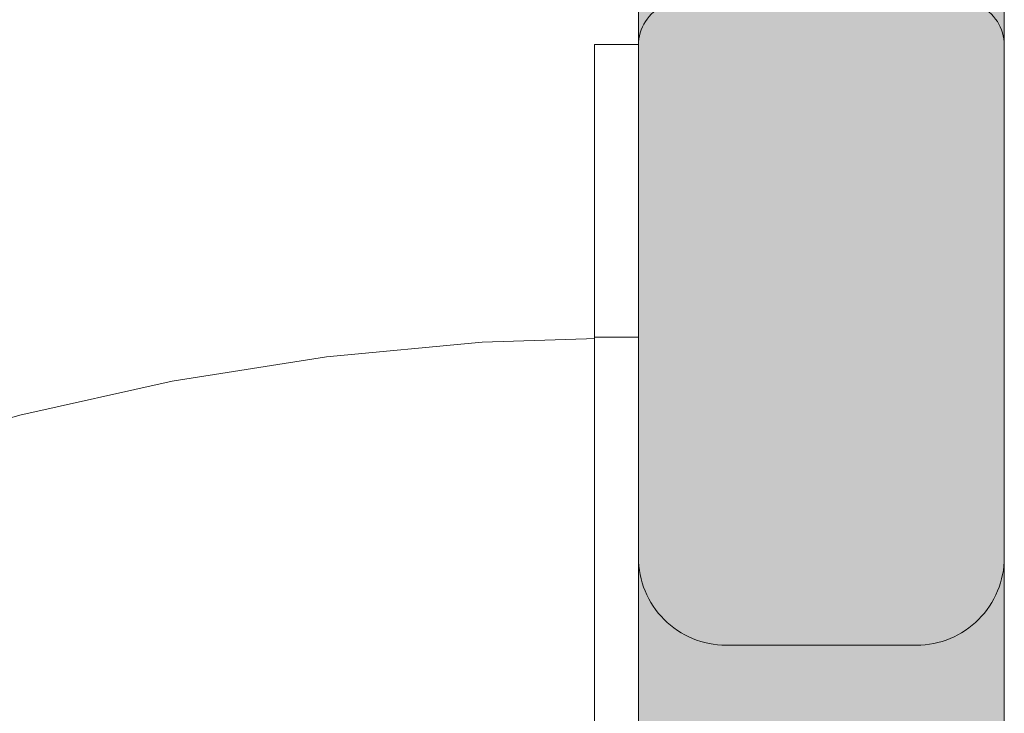
# Model space of a CAD drawing. Units: millimetres. Extents: x -17070 to 26598, y -25138 to -763.
# Drawn here: x -67 to 0, y -5000 to -4953 of the extents above; entities that cross this region are included whole.
import ezdxf

# ---------------------------------------------------------------- set-up
doc = ezdxf.new("R2010")
doc.units = ezdxf.units.MM
doc.header["$MEASUREMENT"] = 0
doc.linetypes.add('Dot & Dashed', pattern=[67.027776, 35.277777, -17.638888, 0, -14.111111])
doc.linetypes.add('Wipeout_Contour', pattern=[1000, 0, -1000])
for name, color, linetype, lineweight, true_color in [('0_Pen_No__4', 7, 'Continuous', 5, 0x783c00), ('A-FLOR_Pen_No__2', 7, 'Continuous', 5, 0x747474), ('A-WALL-INTR_Pen_No__66', 7, 'Continuous', 5, 0xd2d269)]:
    doc.layers.add(name, color=color, linetype=linetype, lineweight=lineweight, true_color=true_color)
for name, color, linetype in [('A-DIMS', 7, 'Continuous'), ('A-FLOR', 7, 'Continuous'), ('A-WALL-INTR', 7, 'Continuous')]:
    doc.layers.add(name, color=color, linetype=linetype)
for name, color, linetype, lineweight in [('A-DIMS_Pen_No__1', 7, 'Continuous', 5), ('A-DIMS_Pen_No__131', 8, 'Continuous', 5), ('A-DIMS_Pen_No__141', 7, 'Continuous', 5)]:
    doc.layers.add(name, color=color, linetype=linetype, lineweight=lineweight)
doc.styles.add('GENERATED_STYLE_1', font='tahoma.ttf')
doc.dimstyles.new('GENERATED_STYLE__1', dxfattribs={"dimtxt": 200, "dimasz": 95, "dimexe": 0.18, "dimexo": 10000, "dimgap": 0.09, "dimtad": 1, "dimdec": 0, "dimzin": 0, "dimdsep": 46, "dimtxsty": 'GENERATED_STYLE_1', "dimblk": 'ARROWHEAD_6', "dimblk1": 'ARROWHEAD_6', "dimblk2": 'ARROWHEAD_6', "dimcen": 0.09, "dimclrd": 8, "dimclre": 8, "dimclrt": 7, "dimadec": 0, "dimazin": 0, "dimtfac": 1, "dimtdec": 4, "dimtmove": 0, "dimatfit": 3, "dimfxl": 0, "dimtolj": 1, "dimtzin": 0, "dimarcsym": 0})
doc.dimstyles.new('GENERATED_STYLE__2', dxfattribs={"dimtxt": 200, "dimasz": 95, "dimexe": 0.18, "dimexo": 10000, "dimgap": 0.09, "dimtad": 1, "dimtih": 1, "dimtoh": 1, "dimdec": 0, "dimzin": 0, "dimdsep": 46, "dimtxsty": 'GENERATED_STYLE_1', "dimblk": 'ARROWHEAD_6', "dimblk1": 'ARROWHEAD_6', "dimblk2": 'ARROWHEAD_6', "dimcen": 0.09, "dimclrd": 8, "dimclre": 8, "dimclrt": 7, "dimadec": 0, "dimazin": 0, "dimtfac": 1, "dimtdec": 4, "dimtmove": 0, "dimatfit": 3, "dimfxl": 0, "dimtolj": 1, "dimtzin": 0, "dimarcsym": 0})

# ---------------------------------------------------------------- blocks, each defined once
blk = doc.blocks.new('marga')
at = {"layer": 'A-WALL-INTR_Pen_No__66', "linetype": 'Continuous'}
blk.add_hatch(color=256, dxfattribs=at).paths.add_polyline_path([(0, -12.5), (992, -12.5), (992, 12.5), (0, 12.5)])
for p, q in [((0, 12.5), (992, 12.5)), ((0, -12.5), (992, -12.5))]:
    blk.add_line(p, q, dxfattribs=at)
blk = doc.blocks.new('Slab_104', base_point=(-21.5, -4946.199))
at = {"layer": 'A-FLOR_Pen_No__2', "linetype": 'Continuous', "flags": 128}
blk.add_lwpolyline([(-21.5, -4946.199), (-21.5, -4949.293, -0.293277), (-23.249, -4952.019, 0.293305), (-25, -4954.746), (-25, -4989.746, 0.414214), (-19, -4995.746), (-6, -4995.746, 0.414214), (0, -4989.746), (0, -4954.746, 0.293305), (-1.751, -4952.019, -0.293277), (-3.5, -4949.293), (-3.5, -4946.199, -0.293717), (-1.742, -4943.467, 0.29298), (0, -4940.749), (0, -4905.746, 0.414214), (-6, -4899.746), (-19, -4899.746, 0.414214), (-25, -4905.746), (-25, -4940.752, 0.292721), (-23.258, -4943.467, -0.293717)], format="xyb", close=True, dxfattribs=at)
blk = doc.blocks.new('Slab_120', base_point=(-21.5, -4946.199))
at = {"layer": 'A-FLOR_Pen_No__2', "linetype": 'Continuous', "flags": 128}
blk.add_lwpolyline([(-21.5, -4946.199), (-21.5, -4949.293, -0.293277), (-23.249, -4952.019, 0.293305), (-25, -4954.746), (-25, -4989.746, 0.414214), (-19, -4995.746), (-6, -4995.746, 0.414214), (0, -4989.746), (0, -4954.746, 0.293305), (-1.751, -4952.019, -0.293277), (-3.5, -4949.293), (-3.5, -4946.199, -0.293717), (-1.742, -4943.467, 0.29298), (0, -4940.749), (0, -4905.746, 0.414214), (-6, -4899.746), (-19, -4899.746, 0.414214), (-25, -4905.746), (-25, -4940.752, 0.292721), (-23.258, -4943.467, -0.293717)], format="xyb", close=True, dxfattribs=at)
blk = doc.blocks.new('Semisphere 12')
at = {"color": 254, "linetype": 'Wipeout_Contour', "lineweight": 0, "ltscale": 679.383772}
blk.add_wipeout([(-42.277, 164.334), (-42.277, 164.659), (-52.533, 161.68), (-52.533, 161.361)], dxfattribs=at)
at = {"color": 254, "linetype": 'Wipeout_Contour', "lineweight": 0, "ltscale": 676.915494}
blk.add_wipeout([(-52.533, 160.405), (-42.277, 163.361), (-42.277, 164.334), (-52.533, 161.361)], dxfattribs=at)
at = {"color": 254, "linetype": 'Wipeout_Contour', "lineweight": 0, "ltscale": 679.363789}
blk.add_wipeout([(-42.277, 164.659), (-42.277, 164.334), (-31.855, 166.659), (-31.855, 166.989)], dxfattribs=at)
at = {"color": 254, "linetype": 'Wipeout_Contour', "lineweight": 0, "ltscale": 671.990086}
blk.add_wipeout([(-52.533, 160.405), (-52.533, 158.816), (-42.277, 161.743), (-42.277, 163.361)], dxfattribs=at)
at = {"color": 254, "linetype": 'Wipeout_Contour', "lineweight": 0, "ltscale": 676.814188}
blk.add_wipeout([(-31.855, 165.672), (-31.855, 166.659), (-42.277, 164.334), (-42.277, 163.361)], dxfattribs=at)
at = {"color": 254, "linetype": 'Wipeout_Contour', "lineweight": 0, "ltscale": 664.631784}
blk.add_wipeout([(-42.277, 159.486), (-42.277, 161.743), (-52.533, 158.816), (-52.533, 156.6)], dxfattribs=at)
at = {"color": 254, "linetype": 'Wipeout_Contour', "lineweight": 0, "ltscale": 679.348579}
blk.add_wipeout([(-31.855, 166.989), (-31.855, 166.659), (-21.307, 168.327), (-21.307, 168.659)], dxfattribs=at)
at = {"color": 254, "linetype": 'Wipeout_Contour', "lineweight": 0, "ltscale": 671.725677}
blk.add_wipeout([(-42.277, 163.361), (-42.277, 161.743), (-31.855, 164.031), (-31.855, 165.672)], dxfattribs=at)
at = {"color": 254, "linetype": 'Wipeout_Contour', "lineweight": 0, "ltscale": 654.87704}
blk.add_wipeout([(-52.533, 153.766), (-42.277, 156.6), (-42.277, 159.486), (-52.533, 156.6)], dxfattribs=at)
at = {"color": 254, "linetype": 'Wipeout_Contour', "lineweight": 0, "ltscale": 676.736734}
blk.add_wipeout([(-21.307, 167.33), (-21.307, 168.327), (-31.855, 166.659), (-31.855, 165.672)], dxfattribs=at)
at = {"color": 254, "linetype": 'Wipeout_Contour', "lineweight": 0, "ltscale": 664.121417}
blk.add_wipeout([(-31.855, 161.743), (-31.855, 164.031), (-42.277, 161.743), (-42.277, 159.486)], dxfattribs=at)
at = {"color": 254, "linetype": 'Wipeout_Contour', "lineweight": 0, "ltscale": 642.774688}
blk.add_wipeout([(-42.277, 153.096), (-42.277, 156.6), (-52.533, 153.766), (-52.533, 150.326)], dxfattribs=at)
at = {"color": 254, "linetype": 'Wipeout_Contour', "lineweight": 0, "ltscale": 679.338378}
blk.add_wipeout([(-21.307, 168.659), (-21.307, 168.327), (-10.674, 169.33), (-10.674, 169.665)], dxfattribs=at)
at = {"color": 254, "linetype": 'Wipeout_Contour', "lineweight": 0, "ltscale": 671.523423}
blk.add_wipeout([(-31.855, 164.031), (-21.307, 165.672), (-21.307, 167.33), (-31.855, 165.672)], dxfattribs=at)
at = {"color": 254, "linetype": 'Wipeout_Contour', "lineweight": 0, "ltscale": 654.036166}
blk.add_wipeout([(-42.277, 156.6), (-31.855, 158.816), (-31.855, 161.743), (-42.277, 159.486)], dxfattribs=at)
at = {"color": 254, "linetype": 'Wipeout_Contour', "lineweight": 0, "ltscale": 628.386199}
blk.add_wipeout([(-52.533, 146.292), (-42.277, 148.988), (-42.277, 153.096), (-52.533, 150.326)], dxfattribs=at)
at = {"color": 254, "linetype": 'Wipeout_Contour', "lineweight": 0, "ltscale": 676.684349}
blk.add_wipeout([(-10.674, 168.327), (-10.674, 169.33), (-21.307, 168.327), (-21.307, 167.33)], dxfattribs=at)
at = {"color": 254, "linetype": 'Wipeout_Contour', "lineweight": 0, "ltscale": 663.730901}
blk.add_wipeout([(-21.307, 163.361), (-21.307, 165.672), (-31.855, 164.031), (-31.855, 161.743)], dxfattribs=at)
at = {"color": 254, "linetype": 'Wipeout_Contour', "lineweight": 0, "ltscale": 641.516356}
blk.add_wipeout([(-31.855, 155.262), (-31.855, 158.816), (-42.277, 156.6), (-42.277, 153.096)], dxfattribs=at)
at = {"color": 254, "linetype": 'Wipeout_Contour', "lineweight": 0, "ltscale": 611.786056}
blk.add_wipeout([(-42.277, 144.292), (-42.277, 148.988), (-52.533, 146.292), (-52.533, 141.681)], dxfattribs=at)
at = {"color": 254, "linetype": 'Wipeout_Contour', "lineweight": 0, "ltscale": 679.333322}
blk.add_wipeout([(-10.674, 169.665), (-10.674, 169.33), (0, 169.665), (0, 170)], dxfattribs=at)
at = {"color": 254, "linetype": 'Wipeout_Contour', "lineweight": 0, "ltscale": 671.386559}
blk.add_wipeout([(-21.307, 167.33), (-21.307, 165.672), (-10.674, 166.659), (-10.674, 168.327)], dxfattribs=at)
at = {"color": 254, "linetype": 'Wipeout_Contour', "lineweight": 0, "ltscale": 653.392493}
blk.add_wipeout([(-31.855, 158.816), (-21.307, 160.405), (-21.307, 163.361), (-31.855, 161.743)], dxfattribs=at)
at = {"color": 254, "linetype": 'Wipeout_Contour', "lineweight": 0, "ltscale": 626.620211}
blk.add_wipeout([(-42.277, 148.988), (-31.855, 151.096), (-31.855, 155.262), (-42.277, 153.096)], dxfattribs=at)
at = {"color": 254, "linetype": 'Wipeout_Contour', "lineweight": 0, "ltscale": 676.657822}
blk.add_wipeout([(0, 168.659), (0, 169.665), (-10.674, 169.33), (-10.674, 168.327)], dxfattribs=at)
at = {"color": 254, "linetype": 'Wipeout_Contour', "lineweight": 0, "ltscale": 663.466608}
blk.add_wipeout([(-10.674, 164.334), (-10.674, 166.659), (-21.307, 165.672), (-21.307, 163.361)], dxfattribs=at)
at = {"color": 254, "linetype": 'Wipeout_Contour', "lineweight": 0, "ltscale": 640.552588}
blk.add_wipeout([(-21.307, 156.816), (-21.307, 160.405), (-31.855, 158.816), (-31.855, 155.262)], dxfattribs=at)
at = {"color": 254, "linetype": 'Wipeout_Contour', "lineweight": 0, "ltscale": 609.417945}
blk.add_wipeout([(-31.855, 146.333), (-31.855, 151.096), (-42.277, 148.988), (-42.277, 144.292)], dxfattribs=at)
at = {"color": 254, "linetype": 'Wipeout_Contour', "lineweight": 0, "ltscale": 671.317251}
blk.add_wipeout([(-10.674, 166.659), (0, 166.989), (0, 168.659), (-10.674, 168.327)], dxfattribs=at)
at = {"color": 254, "linetype": 'Wipeout_Contour', "lineweight": 0, "ltscale": 652.95678}
blk.add_wipeout([(-21.307, 163.361), (-21.307, 160.405), (-10.674, 161.361), (-10.674, 164.334)], dxfattribs=at)
at = {"color": 254, "linetype": 'Wipeout_Contour', "lineweight": 0, "ltscale": 625.266637}
blk.add_wipeout([(-31.855, 155.262), (-31.855, 151.096), (-21.307, 152.608), (-21.307, 156.816)], dxfattribs=at)
at = {"color": 254, "linetype": 'Wipeout_Contour', "lineweight": 0, "ltscale": 589.992069}
blk.add_wipeout([(-42.277, 144.292), (-42.277, 139.026), (-31.855, 140.993), (-31.855, 146.333)], dxfattribs=at)
at = {"color": 254, "linetype": 'Wipeout_Contour', "lineweight": 0, "ltscale": 663.332843}
blk.add_wipeout([(-10.674, 166.659), (-10.674, 164.334), (0, 164.659), (0, 166.989)], dxfattribs=at)
at = {"color": 254, "linetype": 'Wipeout_Contour', "lineweight": 0, "ltscale": 639.899976}
blk.add_wipeout([(-21.307, 160.405), (-21.307, 156.816), (-10.674, 157.75), (-10.674, 161.361)], dxfattribs=at)
at = {"color": 254, "linetype": 'Wipeout_Contour', "lineweight": 0, "ltscale": 607.601179}
blk.add_wipeout([(-21.307, 147.797), (-21.307, 152.608), (-31.855, 151.096), (-31.855, 146.333)], dxfattribs=at)
at = {"color": 254, "linetype": 'Wipeout_Contour', "lineweight": 0, "ltscale": 611.786056}
blk.add_wipeout([(-42.277, 148.988), (-52.533, 146.292), (-52.533, 141.681), (-42.277, 144.292)], dxfattribs=at)
at = {"color": 254, "linetype": 'Wipeout_Contour', "lineweight": 0, "ltscale": 652.736323}
blk.add_wipeout([(0, 161.68), (0, 164.659), (-10.674, 164.334), (-10.674, 161.361)], dxfattribs=at)
at = {"color": 254, "linetype": 'Wipeout_Contour', "lineweight": 0, "ltscale": 624.349624}
blk.add_wipeout([(-10.674, 153.517), (-10.674, 157.75), (-21.307, 156.816), (-21.307, 152.608)], dxfattribs=at)
at = {"color": 254, "linetype": 'Wipeout_Contour', "lineweight": 0, "ltscale": 628.386199}
blk.add_wipeout([(-52.533, 146.292), (-42.277, 148.988), (-42.277, 153.096), (-52.533, 150.326)], dxfattribs=at)
at = {"color": 254, "linetype": 'Wipeout_Contour', "lineweight": 0, "ltscale": 587.633908}
blk.add_wipeout([(-31.855, 140.993), (-21.307, 142.404), (-21.307, 147.797), (-31.855, 146.333)], dxfattribs=at)
at = {"color": 254, "linetype": 'Wipeout_Contour', "lineweight": 0, "ltscale": 639.569803}
blk.add_wipeout([(-10.674, 161.361), (-10.674, 157.75), (0, 158.062), (0, 161.68)], dxfattribs=at)
at = {"color": 254, "linetype": 'Wipeout_Contour', "lineweight": 0, "ltscale": 642.774688}
blk.add_wipeout([(-42.277, 156.6), (-52.533, 153.766), (-52.533, 150.326), (-42.277, 153.096)], dxfattribs=at)
at = {"color": 254, "linetype": 'Wipeout_Contour', "lineweight": 0, "ltscale": 606.369566}
blk.add_wipeout([(-10.674, 148.678), (-10.674, 153.517), (-21.307, 152.608), (-21.307, 147.797)], dxfattribs=at)
at = {"color": 254, "linetype": 'Wipeout_Contour', "lineweight": 0, "ltscale": 589.992069}
blk.add_wipeout([(-42.277, 139.026), (-31.855, 140.993), (-31.855, 146.333), (-42.277, 144.292)], dxfattribs=at)
at = {"color": 254, "linetype": 'Wipeout_Contour', "lineweight": 0, "ltscale": 654.87704}
blk.add_wipeout([(-52.533, 153.766), (-42.277, 156.6), (-42.277, 159.486), (-52.533, 156.6)], dxfattribs=at)
at = {"color": 254, "linetype": 'Wipeout_Contour', "lineweight": 0, "ltscale": 623.885635}
blk.add_wipeout([(0, 153.821), (0, 158.062), (-10.674, 157.75), (-10.674, 153.517)], dxfattribs=at)
at = {"color": 254, "linetype": 'Wipeout_Contour', "lineweight": 0, "ltscale": 609.417945}
blk.add_wipeout([(-31.855, 151.096), (-42.277, 148.988), (-42.277, 144.292), (-31.855, 146.333)], dxfattribs=at)
at = {"color": 254, "linetype": 'Wipeout_Contour', "lineweight": 0, "ltscale": 586.033941}
blk.add_wipeout([(-21.307, 142.404), (-10.674, 143.253), (-10.674, 148.678), (-21.307, 147.797)], dxfattribs=at)
at = {"color": 254, "linetype": 'Wipeout_Contour', "lineweight": 0, "ltscale": 664.631784}
blk.add_wipeout([(-42.277, 161.743), (-52.533, 158.816), (-52.533, 156.6), (-42.277, 159.486)], dxfattribs=at)
at = {"color": 254, "linetype": 'Wipeout_Contour', "lineweight": 0, "ltscale": 626.620211}
blk.add_wipeout([(-42.277, 148.988), (-31.855, 151.096), (-31.855, 155.262), (-42.277, 153.096)], dxfattribs=at)
at = {"color": 254, "linetype": 'Wipeout_Contour', "lineweight": 0, "ltscale": 605.746228}
blk.add_wipeout([(0, 148.972), (0, 153.821), (-10.674, 153.517), (-10.674, 148.678)], dxfattribs=at)
at = {"color": 254, "linetype": 'Wipeout_Contour', "lineweight": 0, "ltscale": 587.633908}
blk.add_wipeout([(-31.855, 146.333), (-31.855, 140.993), (-21.307, 142.404), (-21.307, 147.797)], dxfattribs=at)
at = {"color": 254, "linetype": 'Wipeout_Contour', "lineweight": 0, "ltscale": 671.990086}
blk.add_wipeout([(-52.533, 160.405), (-52.533, 158.816), (-42.277, 161.743), (-42.277, 163.361)], dxfattribs=at)
at = {"color": 254, "linetype": 'Wipeout_Contour', "lineweight": 0, "ltscale": 607.601179}
blk.add_wipeout([(-21.307, 152.608), (-31.855, 151.096), (-31.855, 146.333), (-21.307, 147.797)], dxfattribs=at)
at = {"color": 254, "linetype": 'Wipeout_Contour', "lineweight": 0, "ltscale": 585.223825}
blk.add_wipeout([(-10.674, 143.253), (0, 143.536), (0, 148.972), (-10.674, 148.678)], dxfattribs=at)
at = {"color": 254, "linetype": 'Wipeout_Contour', "lineweight": 0, "ltscale": 676.915494}
blk.add_wipeout([(-42.277, 164.334), (-52.533, 161.361), (-52.533, 160.405), (-42.277, 163.361)], dxfattribs=at)
at = {"color": 254, "linetype": 'Wipeout_Contour', "lineweight": 0, "ltscale": 641.516356}
blk.add_wipeout([(-31.855, 158.816), (-42.277, 156.6), (-42.277, 153.096), (-31.855, 155.262)], dxfattribs=at)
at = {"color": 254, "linetype": 'Wipeout_Contour', "lineweight": 0, "ltscale": 586.033941}
blk.add_wipeout([(-21.307, 147.797), (-21.307, 142.404), (-10.674, 143.253), (-10.674, 148.678)], dxfattribs=at)
at = {"color": 254, "linetype": 'Wipeout_Contour', "lineweight": 0, "ltscale": 679.383772}
blk.add_wipeout([(-42.277, 164.659), (-52.533, 161.68), (-52.533, 161.361), (-42.277, 164.334)], dxfattribs=at)
at = {"color": 254, "linetype": 'Wipeout_Contour', "lineweight": 0, "ltscale": 654.036166}
blk.add_wipeout([(-42.277, 156.6), (-31.855, 158.816), (-31.855, 161.743), (-42.277, 159.486)], dxfattribs=at)
at = {"color": 254, "linetype": 'Wipeout_Contour', "lineweight": 0, "ltscale": 664.121417}
blk.add_wipeout([(-31.855, 164.031), (-42.277, 161.743), (-42.277, 159.486), (-31.855, 161.743)], dxfattribs=at)
at = {"color": 254, "linetype": 'Wipeout_Contour', "lineweight": 0, "ltscale": 625.266637}
blk.add_wipeout([(-31.855, 151.096), (-21.307, 152.608), (-21.307, 156.816), (-31.855, 155.262)], dxfattribs=at)
at = {"color": 254, "linetype": 'Wipeout_Contour', "lineweight": 0, "ltscale": 671.725677}
blk.add_wipeout([(-42.277, 163.361), (-42.277, 161.743), (-31.855, 164.031), (-31.855, 165.672)], dxfattribs=at)
at = {"color": 254, "linetype": 'Wipeout_Contour', "lineweight": 0, "ltscale": 640.552588}
blk.add_wipeout([(-21.307, 160.405), (-31.855, 158.816), (-31.855, 155.262), (-21.307, 156.816)], dxfattribs=at)
at = {"color": 254, "linetype": 'Wipeout_Contour', "lineweight": 0, "ltscale": 606.369566}
blk.add_wipeout([(-10.674, 153.517), (-21.307, 152.608), (-21.307, 147.797), (-10.674, 148.678)], dxfattribs=at)
at = {"color": 254, "linetype": 'Wipeout_Contour', "lineweight": 0, "ltscale": 676.814188}
blk.add_wipeout([(-31.855, 166.659), (-42.277, 164.334), (-42.277, 163.361), (-31.855, 165.672)], dxfattribs=at)
at = {"color": 254, "linetype": 'Wipeout_Contour', "lineweight": 0, "ltscale": 624.349624}
blk.add_wipeout([(-10.674, 157.75), (-21.307, 156.816), (-21.307, 152.608), (-10.674, 153.517)], dxfattribs=at)
at = {"color": 254, "linetype": 'Wipeout_Contour', "lineweight": 0, "ltscale": 585.223825}
blk.add_wipeout([(-10.674, 143.253), (0, 143.536), (0, 148.972), (-10.674, 148.678)], dxfattribs=at)
at = {"color": 254, "linetype": 'Wipeout_Contour', "lineweight": 0, "ltscale": 679.363789}
blk.add_wipeout([(-31.855, 166.989), (-42.277, 164.659), (-42.277, 164.334), (-31.855, 166.659)], dxfattribs=at)
at = {"color": 254, "linetype": 'Wipeout_Contour', "lineweight": 0, "ltscale": 653.392493}
blk.add_wipeout([(-31.855, 158.816), (-21.307, 160.405), (-21.307, 163.361), (-31.855, 161.743)], dxfattribs=at)
at = {"color": 254, "linetype": 'Wipeout_Contour', "lineweight": 0, "ltscale": 605.746228}
blk.add_wipeout([(0, 153.821), (-10.674, 153.517), (-10.674, 148.678), (0, 148.972)], dxfattribs=at)
at = {"layer": '0_Pen_No__4', "linetype": 'Continuous'}
for p, q in [((-52.533, 161.68), (-42.277, 164.659)), ((0, 143.536), (0, 148.972))]:
    blk.add_line(p, q, dxfattribs=at)
at = {"color": 254, "linetype": 'Wipeout_Contour', "lineweight": 0, "ltscale": 663.730901}
blk.add_wipeout([(-21.307, 165.672), (-31.855, 164.031), (-31.855, 161.743), (-21.307, 163.361)], dxfattribs=at)
at = {"color": 254, "linetype": 'Wipeout_Contour', "lineweight": 0, "ltscale": 639.899976}
blk.add_wipeout([(-10.674, 161.361), (-21.307, 160.405), (-21.307, 156.816), (-10.674, 157.75)], dxfattribs=at)
at = {"color": 254, "linetype": 'Wipeout_Contour', "lineweight": 0, "ltscale": 671.523423}
blk.add_wipeout([(-31.855, 164.031), (-21.307, 165.672), (-21.307, 167.33), (-31.855, 165.672)], dxfattribs=at)
at = {"color": 254, "linetype": 'Wipeout_Contour', "lineweight": 0, "ltscale": 623.885635}
blk.add_wipeout([(0, 158.062), (-10.674, 157.75), (-10.674, 153.517), (0, 153.821)], dxfattribs=at)
at = {"layer": '0_Pen_No__4', "linetype": 'Continuous'}
blk.add_line((0, 148.972), (0, 153.821), dxfattribs=at)
at = {"color": 254, "linetype": 'Wipeout_Contour', "lineweight": 0, "ltscale": 676.736734}
blk.add_wipeout([(-21.307, 168.327), (-31.855, 166.659), (-31.855, 165.672), (-21.307, 167.33)], dxfattribs=at)
at = {"color": 254, "linetype": 'Wipeout_Contour', "lineweight": 0, "ltscale": 652.95678}
blk.add_wipeout([(-21.307, 160.405), (-10.674, 161.361), (-10.674, 164.334), (-21.307, 163.361)], dxfattribs=at)
at = {"color": 254, "linetype": 'Wipeout_Contour', "lineweight": 0, "ltscale": 679.348579}
blk.add_wipeout([(-31.855, 166.989), (-31.855, 166.659), (-21.307, 168.327), (-21.307, 168.659)], dxfattribs=at)
at = {"color": 254, "linetype": 'Wipeout_Contour', "lineweight": 0, "ltscale": 639.569803}
blk.add_wipeout([(-10.674, 161.361), (-10.674, 157.75), (0, 158.062), (0, 161.68)], dxfattribs=at)
at = {"layer": '0_Pen_No__4', "linetype": 'Continuous'}
for p, q in [((-42.277, 164.659), (-31.855, 166.989)), ((0, 153.821), (0, 158.062))]:
    blk.add_line(p, q, dxfattribs=at)
at = {"color": 254, "linetype": 'Wipeout_Contour', "lineweight": 0, "ltscale": 663.466608}
blk.add_wipeout([(-10.674, 166.659), (-21.307, 165.672), (-21.307, 163.361), (-10.674, 164.334)], dxfattribs=at)
at = {"color": 254, "linetype": 'Wipeout_Contour', "lineweight": 0, "ltscale": 671.386559}
blk.add_wipeout([(-21.307, 165.672), (-10.674, 166.659), (-10.674, 168.327), (-21.307, 167.33)], dxfattribs=at)
at = {"color": 254, "linetype": 'Wipeout_Contour', "lineweight": 0, "ltscale": 652.736323}
blk.add_wipeout([(0, 164.659), (-10.674, 164.334), (-10.674, 161.361), (0, 161.68)], dxfattribs=at)
at = {"layer": '0_Pen_No__4', "linetype": 'Continuous'}
blk.add_line((0, 158.062), (0, 161.68), dxfattribs=at)
at = {"color": 254, "linetype": 'Wipeout_Contour', "lineweight": 0, "ltscale": 676.684349}
blk.add_wipeout([(-10.674, 169.33), (-21.307, 168.327), (-21.307, 167.33), (-10.674, 168.327)], dxfattribs=at)
at = {"color": 254, "linetype": 'Wipeout_Contour', "lineweight": 0, "ltscale": 663.332843}
blk.add_wipeout([(0, 166.989), (-10.674, 166.659), (-10.674, 164.334), (0, 164.659)], dxfattribs=at)
at = {"layer": '0_Pen_No__4', "linetype": 'Continuous'}
blk.add_line((0, 161.68), (0, 164.659), dxfattribs=at)
at = {"color": 254, "linetype": 'Wipeout_Contour', "lineweight": 0, "ltscale": 679.338378}
blk.add_wipeout([(-21.307, 168.659), (-21.307, 168.327), (-10.674, 169.33), (-10.674, 169.665)], dxfattribs=at)
at = {"layer": '0_Pen_No__4', "linetype": 'Continuous'}
blk.add_line((-31.855, 166.989), (-21.307, 168.659), dxfattribs=at)
at = {"color": 254, "linetype": 'Wipeout_Contour', "lineweight": 0, "ltscale": 671.317251}
blk.add_wipeout([(-10.674, 166.659), (0, 166.989), (0, 168.659), (-10.674, 168.327)], dxfattribs=at)
at = {"layer": '0_Pen_No__4', "linetype": 'Continuous'}
blk.add_line((0, 164.659), (0, 166.989), dxfattribs=at)
at = {"color": 254, "linetype": 'Wipeout_Contour', "lineweight": 0, "ltscale": 676.657822}
blk.add_wipeout([(0, 169.665), (-10.674, 169.33), (-10.674, 168.327), (0, 168.659)], dxfattribs=at)
at = {"layer": '0_Pen_No__4', "linetype": 'Continuous'}
blk.add_line((0, 166.989), (0, 168.659), dxfattribs=at)
at = {"color": 254, "linetype": 'Wipeout_Contour', "lineweight": 0, "ltscale": 679.333322}
blk.add_wipeout([(-10.674, 169.665), (-10.674, 169.33), (0, 169.665), (0, 170)], dxfattribs=at)
at = {"layer": '0_Pen_No__4', "linetype": 'Continuous'}
for p, q in [((-21.307, 168.659), (-10.674, 169.665)), ((-10.674, 169.665), (0, 170)), ((0, 169.665), (0, 170)), ((0, 168.659), (0, 169.665))]:
    blk.add_line(p, q, dxfattribs=at)
blk = doc.blocks.new('Tube 12_2')
at = {"color": 254, "linetype": 'Wipeout_Contour', "lineweight": 0, "ltscale": 760.049955}
blk.add_wipeout([(0, 190), (0, -190), (3, -190), (3, 190)], dxfattribs=at)
at = {"layer": '0_Pen_No__4', "linetype": 'Continuous'}
for p, q in [((0, 190), (0, -190)), ((3, -190), (3, 190)), ((0, -190), (3, -190))]:
    blk.add_line(p, q, dxfattribs=at)
at = {"layer": '0_Pen_No__4', "linetype": 'Dot & Dashed'}
blk.add_line((0, -170), (3, -170), dxfattribs=at)
blk = doc.blocks.new('*D423')
at = {"layer": 'A-DIMS_Pen_No__1', "linetype": 'Continuous'}
for p, q in [((-3111.373, -2400.779), (-3211.373, -2500.779)), ((8948.928, -2500.779), (9048.928, -2400.779))]:
    blk.add_line(p, q, dxfattribs=at)
at = {"layer": 'A-DIMS_Pen_No__131', "linetype": 'Continuous'}
for p, q in [((-3161.373, -2544.529), (-3161.373, -2357.029)), ((8998.928, -2544.529), (8998.928, -2357.029)), ((-3236.373, -2450.779), (-3161.373, -2450.779)), ((-3161.373, -2450.779), (8998.928, -2450.779)), ((8998.928, -2450.779), (9073.928, -2450.779))]:
    blk.add_line(p, q, dxfattribs=at)
at = {"layer": 'A-DIMS_Pen_No__141', "insert": (2500.949, -2410.779), "char_height": 200, "attachment_point": 7, "style": 'GENERATED_STYLE_1'}
blk.add_mtext('\\A1;{\\fTahoma|b0|i0|c0|p34;12\xa0160}', dxfattribs=at)
blk = doc.blocks.new('ARROWHEAD_6')
at = {"color": 0, "linetype": 'Continuous', "lineweight": 0}
for p, q in [((-0.5, -0.5), (0.5, 0.5)), ((0, 0), (-1, 0))]:
    blk.add_line(p, q, dxfattribs=at)
blk = doc.blocks.new('*D424')
at = {"layer": 'A-DIMS_Pen_No__1', "linetype": 'Continuous'}
for p, q in [((-4792.589, -1979.486), (-4892.589, -2079.486)), ((10448.928, -2079.486), (10548.928, -1979.486))]:
    blk.add_line(p, q, dxfattribs=at)
at = {"layer": 'A-DIMS_Pen_No__131', "linetype": 'Continuous'}
for p, q in [((-4842.589, -2123.236), (-4842.589, -1935.736)), ((10498.928, -2123.236), (10498.928, -1935.736)), ((-4917.589, -2029.486), (-4842.589, -2029.486)), ((-4842.589, -2029.486), (10498.928, -2029.486)), ((10498.928, -2029.486), (10573.928, -2029.486))]:
    blk.add_line(p, q, dxfattribs=at)
at = {"layer": 'A-DIMS_Pen_No__141', "insert": (2410.34, -1989.486), "char_height": 200, "attachment_point": 7, "style": 'GENERATED_STYLE_1'}
blk.add_mtext('\\A1;{\\fTahoma|b0|i0|c0|p34;15\xa0340}', dxfattribs=at)
blk = doc.blocks.new('*D425')
at = {"layer": 'A-DIMS_Pen_No__1', "linetype": 'Continuous'}
for p, q in [((-5130.313, -3943.97), (-5230.313, -3843.97)), ((-5230.313, -10224.946), (-5130.313, -10324.946))]:
    blk.add_line(p, q, dxfattribs=at)
at = {"layer": 'A-DIMS_Pen_No__131', "linetype": 'Continuous'}
for p, q in [((-5180.313, -3893.97), (-5180.313, -3818.97)), ((-5086.563, -3893.97), (-5274.063, -3893.97)), ((-5180.313, -10274.946), (-5180.313, -3893.97)), ((-5086.563, -10274.946), (-5274.063, -10274.946)), ((-5180.313, -10349.946), (-5180.313, -10274.946))]:
    blk.add_line(p, q, dxfattribs=at)
at = {"layer": 'A-DIMS_Pen_No__141', "insert": (-5220.313, -7427.316), "char_height": 200, "attachment_point": 7, "rotation": 90, "style": 'GENERATED_STYLE_1'}
blk.add_mtext('\\A1;{\\fTahoma|b0|i0|c0|p34;6\xa0380}', dxfattribs=at)
blk = doc.blocks.new('*D426')
at = {"layer": 'A-DIMS_Pen_No__1', "linetype": 'Continuous'}
for p, q in [((-5566.352, -3194.214), (-5666.352, -3094.214)), ((-5666.352, -12224.946), (-5566.352, -12324.946))]:
    blk.add_line(p, q, dxfattribs=at)
at = {"layer": 'A-DIMS_Pen_No__131', "linetype": 'Continuous'}
for p, q in [((-5616.352, -3144.214), (-5616.352, -3069.214)), ((-5522.602, -3144.214), (-5710.102, -3144.214)), ((-5616.352, -12274.946), (-5616.352, -3144.214)), ((-5522.602, -12274.946), (-5710.102, -12274.946)), ((-5616.352, -12349.946), (-5616.352, -12274.946))]:
    blk.add_line(p, q, dxfattribs=at)
at = {"layer": 'A-DIMS_Pen_No__141', "insert": (-5656.352, -8052.438), "char_height": 200, "attachment_point": 7, "rotation": 90, "style": 'GENERATED_STYLE_1'}
blk.add_mtext('\\A1;{\\fTahoma|b0|i0|c0|p34;9\xa0130}', dxfattribs=at)

msp = doc.modelspace()

# ---------------------------------------------------------------- block references
at = {"layer": 'A-FLOR', "color": 8, "linetype": 'Continuous', "lineweight": 5, "true_color": 0x747474}
for name in ['Slab_104', 'Slab_120']:
    msp.add_blockref(name, (-21.5, -4946.199), dxfattribs=at)
at = {"layer": 'A-WALL-INTR', "color": 53, "linetype": 'Continuous', "lineweight": 5, "true_color": 0xd2d269, "zscale": 1000, "rotation": 270}
msp.add_blockref('marga', (-12.5, -4644.746), dxfattribs=at)
msp.add_blockref('marga', (-12.5, -4644.746), dxfattribs=at)
msp.add_blockref('marga', (-12.5, -4644.746), dxfattribs=at)
msp.add_blockref('marga', (-12.5, -4644.746), dxfattribs=at)

# ---------------------------------------------------------------- next in the draw order: block references
at = {"color": 53, "linetype": 'Continuous', "lineweight": 5, "true_color": 0xd2d269, "zscale": 1000}
msp.add_blockref('Semisphere 12', (-25, -5144.693), dxfattribs=at)

# ---------------------------------------------------------------- next in the draw order: block references
at = {"color": 53, "linetype": 'Continuous', "lineweight": 5, "true_color": 0xd2d269, "zscale": 1000, "rotation": 180}
msp.add_blockref('Tube 12_2', (-25, -5144.693), dxfattribs=at)

# ---------------------------------------------------------------- next in the draw order: block references
at = {"color": 53, "linetype": 'Continuous', "lineweight": 5, "true_color": 0xd2d269, "zscale": 1000}
msp.add_blockref('Semisphere 12', (-25, -5144.693), dxfattribs=at)

# ---------------------------------------------------------------- next in the draw order: block references
at = {"color": 53, "linetype": 'Continuous', "lineweight": 5, "true_color": 0xd2d269, "zscale": 1000, "rotation": 180}
msp.add_blockref('Tube 12_2', (-25, -5144.693), dxfattribs=at)

# ---------------------------------------------------------------- next in the draw order: dimensions: what is measured, and where the dimension line sits
at = {"layer": 'A-DIMS', "color": 8, "linetype": 'Continuous', "lineweight": 5}
dim = msp.add_linear_dim(base=(10498.928, -2029.486), p1=(-4842.589, -7971.777), p2=(10498.928, -6481.903), text='15\xa0340', dimstyle='GENERATED_STYLE__2', dxfattribs=at)
dim.commit()
dim.dimension.update_dxf_attribs({"geometry": '*D424', "text_midpoint": (2828.169, -1889.486), "dimtype": 160})
dim = msp.add_linear_dim(base=(8998.928, -2450.779), p1=(-3161.373, -7235.678), p2=(8998.928, -6465.478), dimstyle='GENERATED_STYLE__2', dxfattribs=at)
dim.commit()
dim.dimension.update_dxf_attribs({"geometry": '*D423', "text_midpoint": (2918.778, -2310.779), "dimtype": 160})
for base, p1, p2, text, picture, middle in [((-5616.352, -3144.214), (3035, -12274.946), (-500, -3144.214), '9\xa0130', '*D426', (-5756.352, -7710.495)), ((-5180.313, -3893.97), (3044.382, -10274.946), (3042, -3893.97), '6\xa0380', '*D425', (-5320.313, -7085.373))]:
    dim = msp.add_linear_dim(base=base, p1=p1, p2=p2, angle=90, text=text, dimstyle='GENERATED_STYLE__1', dxfattribs=at)
    dim.commit()
    dim.dimension.update_dxf_attribs({"geometry": picture, "text_midpoint": middle, "dimtype": 160, "text_rotation": 90})

doc.saveas('drawing.dxf')
